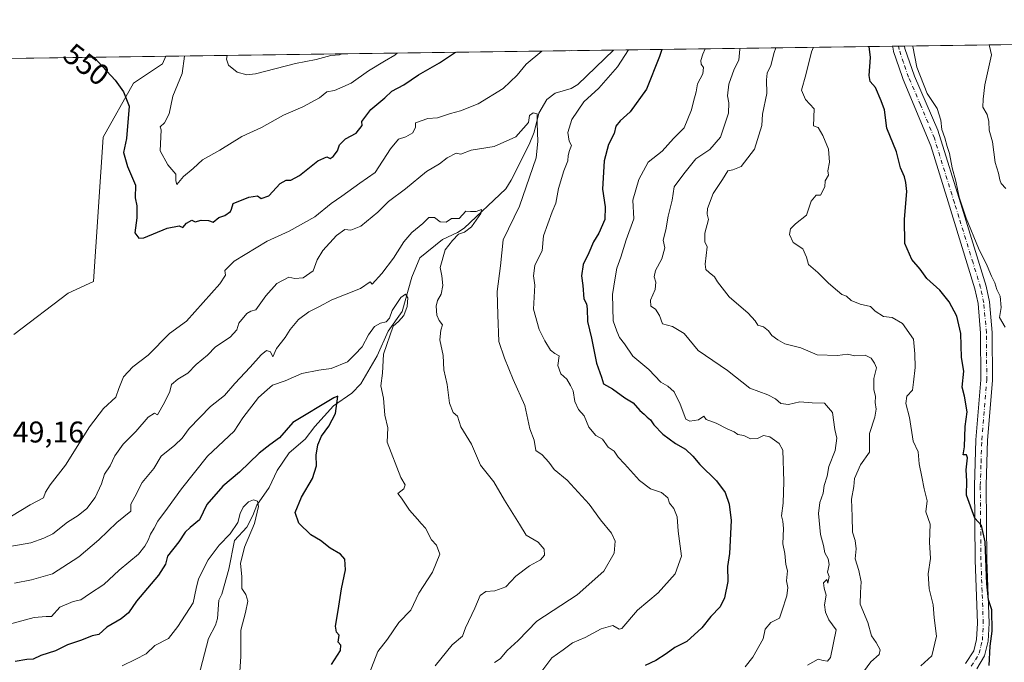
# Model space of a CAD drawing. Units: metres. Extents: x 593804 to 597258, y 4729068 to 4731429.
# Drawn here: x 596283 to 596611, y 4731214 to 4731429 of the extents above; entities that cross this region are included whole.
import ezdxf
from ezdxf.enums import TextEntityAlignment as Align

# ---------------------------------------------------------------- set-up
doc = ezdxf.new("R2010")
doc.units = ezdxf.units.M
doc.header["$MEASUREMENT"] = 0
doc.linetypes.add('DGN Style 4', pattern=[2.6384748266838614, 1.318413404963828, -0.6592067024819142, 0.001648016756204785, -0.6592067024819142])
for name, color, linetype, lineweight in [('Arbolado forestal CxS', 92, 'Continuous', 0), ('Camino Cxs', 7, 'Continuous', 0), ('Camino eje', 30, 'DGN Style 4', 13), ('Comarca CxS', 21, 'Continuous', 0), ('Comunidad Autónoma CxS', 142, 'Continuous', 0), ('Corriente natural lineal', 142, 'Continuous', 13), ('Curva de nivel maestra', 30, 'Continuous', 30), ('Curva de nivel normal', 30, 'Continuous', 0), ('Municipio CxS', 4, 'Continuous', 0), ('Prado CxS', 92, 'Continuous', 0), ('Provincia CxS', 1, 'Continuous', 0), ('Rótulo de curva de nivel directora', 7, 'Continuous', 0), ('Rótulo de punto de cota en terreno', 7, 'Continuous', 0)]:
    doc.layers.add(name, color=color, linetype=linetype, lineweight=lineweight)
doc.styles.add('Style-Arial', font='txt')

# ---------------------------------------------------------------- blocks, each defined once
blk = doc.blocks.new('*U15')
at = {"layer": 'Camino Cxs', "color": 7, "linetype": 'Continuous', "lineweight": 0}
blk.add_polyline3d([(596598.2801000001, 4731213.840100001, 575.0666000000056), (596601.0701000001, 4731218.0001, 578.3856999999989), (596602.0301000001, 4731221.840100001, 577.1828999999998), (596602.3101000005, 4731227.280099999, 575.3662999999942), (596601.5201000003, 4731248.3301, 576.4774999999936), (596601.3101000005, 4731273.090100001, 576.0574999999953), (596601.8101000005, 4731288.550100001, 576.3053000000073), (596603.4700999996, 4731308.4801, 578.226999999999), (596603.3601000002, 4731324.130100001, 578.5296999999991), (596602.4901000002, 4731334.0001, 579.8503999999957), (596601.4700999996, 4731338.880100001, 578.8941999999952), (596592.0401, 4731369.450099999, 580.3279999999941), (596586.7500999998, 4731386.710100001, 579.8099999999977), (596577.5100999996, 4731408.880100001, 579.5194999999949), (596577.1901000004, 4731409.8201, 579.4446000000025), (596574.3101000005, 4731418.1601, 578.8601999999955), (596574.1338999998, 4731419.115700001, 578.8365000000049), (596573.9853999997, 4731419.9465, 578.8203000000067), (596577.9900000002, 4731420.001399999, 579.6587000000001), (596578.0701000001, 4731419.140100001, 579.7465999999986), (596581.2801000001, 4731409.920100001, 581.9600000000064), (596589.0601000005, 4731391.880100001, 581.9389999999985), (596597.2100999998, 4731365.8201, 581.9927000000025), (596605.2301000003, 4731339.850099999, 581.2326999999932), (596606.3300999999, 4731334.5701, 582.7210999999952), (596607.2301000003, 4731324.3201, 580.2406999999948), (596607.3501000004, 4731308.3301, 579.1974999999948), (596605.6901000004, 4731288.4001, 578.2455999999949), (596605.1801000005, 4731273.340100001, 577.946299999996), (596605.4001000002, 4731248.420100001, 577.1983999999939), (596606.1901000004, 4731227.2501, 578.9018000000069), (596605.8800999997, 4731221.2601, 580.7580000000017), (596604.6601, 4731216.4001, 580.7875000000058), (596602.1300999997, 4731212.0701, 577.6304999999993)], dxfattribs=at)

msp = doc.modelspace()

# ---------------------------------------------------------------- linework, layer by layer
at = {"layer": 'Arbolado forestal CxS', "color": 92, "linetype": 'Continuous', "lineweight": 0, "extrusion": (-0.3423710160293852, -0.004734163893251035, 0.9395529123339665), "elevation": -226106.1151971882, "flags": 128}
msp.add_lwpolyline([(-4722719.29438403, 622021.3766236434), (-4722719.294384031, 622120.61064327)], dxfattribs=at)
at = {"layer": 'Arbolado forestal CxS', "color": 92, "linetype": 'Continuous', "lineweight": 0, "extrusion": (-0.2145625429858919, -0.002971988336772303, 0.976705729702019), "elevation": -141499.8467723452, "flags": 128}
msp.add_lwpolyline([(-4722703.541341813, 646749.2690562636), (-4722703.541341813, 646751.3167475712)], dxfattribs=at)
at = {"layer": 'Arbolado forestal CxS', "color": 92, "linetype": 'Continuous', "lineweight": 0, "extrusion": (-0.2483631077542571, -0.00343176458445445, 0.9686609260719068), "elevation": -163844.4980878487, "flags": 128}
msp.add_lwpolyline([(-4722725.948147671, 641289.958515509), (-4722725.948147672, 641292.0282710966)], dxfattribs=at)
at = {"layer": 'Arbolado forestal CxS', "color": 92, "linetype": 'Continuous', "lineweight": 0, "extrusion": (-0.3611821664554361, -0.004994624894889384, 0.9324819013561159), "elevation": -238565.3514697073, "flags": 128}
msp.add_lwpolyline([(-4722718.656304382, 617459.2560304865), (-4722718.656304382, 617692.2701747131)], dxfattribs=at)
at = {"layer": 'Arbolado forestal CxS', "color": 92, "linetype": 'Continuous', "lineweight": 0, "extrusion": (0.05665236426789325, 0.0007834350385593107, 0.9983936577585009), "elevation": 38041.72096587567, "flags": 128}
msp.add_lwpolyline([(4722718.479941357, -660603.772039027), (4722718.479941357, -660753.4249172489)], dxfattribs=at)
at = {"layer": 'Arbolado forestal CxS', "color": 92, "linetype": 'Continuous', "lineweight": 0}
for points in [[(596280.5815000003, 4731323.6621, 545.7348999999958), (596298.6870999997, 4731337.4539, 546.1866000000009), (596307.1948999995, 4731341.385500001, 546.6457999999984), (596310.4589000001, 4731389.581700001, 548.3864999999934), (596320.5340999998, 4731407.6165, 550.6665000000066), (596330.1930999998, 4731414.0557, 552.0963999999949), (596331.3605000004, 4731416.5913, 552.2691000000051), (596986.0099, 4731425.644099999, 692.1100000000006)], [(596280.5815000003, 4731323.6621, 545.7348999999958), (596298.6870999997, 4731337.4539, 546.1866000000009), (596307.1948999995, 4731341.385500001, 546.6457999999984), (596310.4589000001, 4731389.581700001, 548.3864999999934), (596320.5340999998, 4731407.6165, 550.6665000000066), (596330.1930999998, 4731414.0557, 552.0963999999949), (596331.3606000004, 4731416.591499999, 552.2691000000051)]]:
    msp.add_polyline3d(points, dxfattribs=at)
at = {"layer": 'Camino Cxs', "color": 7, "linetype": 'Continuous', "lineweight": 0, "extrusion": (-0.2048831707147707, -0.002829326880929372, 0.978782346217617), "elevation": -135048.1642427418, "flags": 128}
msp.add_lwpolyline([(-4722731.2850462, 647924.9700862707), (-4722731.2850462, 647929.0617843175)], dxfattribs=at)
at = {"layer": 'Camino Cxs', "color": 7, "linetype": 'Continuous', "lineweight": 0}
for points in [[(596598.2801000001, 4731213.840100001, 575.0666000000056), (596601.0701000001, 4731218.0001, 578.3856999999989), (596602.0301000001, 4731221.840100001, 577.1828999999998), (596602.3101000005, 4731227.280099999, 575.3662999999942), (596601.5201000003, 4731248.3301, 576.4774999999936), (596601.3101000005, 4731273.090100001, 576.0574999999953), (596601.8101000005, 4731288.550100001, 576.3053000000073), (596603.4700999996, 4731308.4801, 578.226999999999), (596603.3601000002, 4731324.130100001, 578.5296999999991), (596602.4901000002, 4731334.0001, 579.8503999999957), (596601.4700999996, 4731338.880100001, 578.8941999999952), (596592.0401, 4731369.450099999, 580.3279999999941), (596586.7500999998, 4731386.710100001, 579.8099999999977), (596577.5100999996, 4731408.880100001, 579.5194999999949), (596577.1901000004, 4731409.8201, 579.4446000000025), (596574.3101000005, 4731418.1601, 578.8601999999955), (596574.1338999998, 4731419.115700001, 578.8365000000049), (596573.9853999997, 4731419.9464, 578.8203000000067)], [(596577.9899000004, 4731420.001700001, 579.6587000000001), (596578.0701000001, 4731419.140100001, 579.7465999999986), (596581.2801000001, 4731409.920100001, 581.9600000000064), (596589.0601000005, 4731391.880100001, 581.9389999999985), (596597.2100999998, 4731365.8201, 581.9927000000025), (596605.2301000003, 4731339.850099999, 581.2326999999932), (596606.3300999999, 4731334.5701, 582.7210999999952), (596607.2301000003, 4731324.3201, 580.2406999999948), (596607.3501000004, 4731308.3301, 579.1974999999948), (596605.6901000004, 4731288.4001, 578.2455999999949), (596605.1801000005, 4731273.340100001, 577.946299999996), (596605.4001000002, 4731248.420100001, 577.1983999999939), (596606.1901000004, 4731227.2501, 578.9018000000069), (596605.8800999997, 4731221.2601, 580.7580000000017), (596604.6601, 4731216.4001, 580.7875000000058), (596602.1300999997, 4731212.0701, 577.6304999999993)]]:
    msp.add_polyline3d(points, dxfattribs=at)
at = {"layer": 'Camino eje', "color": 30, "linetype": 'DGN Style 4', "lineweight": 13}
msp.add_polyline3d([(596600.2050999999, 4731212.9551, 576.1760000000068), (596601.6001000004, 4731215.0351, 578.0372999999963), (596602.8651000002, 4731217.200099999, 579.8522999999988), (596603.4751000004, 4731219.630100001, 579.3666999999987), (596603.9550999999, 4731221.550100001, 578.8827000000019), (596604.2500999998, 4731227.265100001, 577.0583999999944), (596603.8551000003, 4731237.850099999, 576.8335999999981), (596603.4600999998, 4731248.3751, 576.4820999999939), (596603.3551000003, 4731260.755100001, 576.321299999996), (596603.2451, 4731273.215100001, 576.6811000000016), (596603.4951, 4731280.9451, 577.0391999999993), (596603.7500999998, 4731288.475099999, 577.1159000000043), (596605.4101, 4731308.405099999, 578.7197000000015), (596605.3501000004, 4731316.4001, 580.7813000000025), (596605.2950999998, 4731324.225099999, 579.3773999999976), (596604.4101, 4731334.2851, 581.283500000005), (596603.3501000004, 4731339.3651, 579.8274999999994), (596600.8151000004, 4731347.575099999, 582.5100999999995), (596596.1001000004, 4731362.860099999, 581.3319999999949), (596594.6250999998, 4731367.6351, 581.0176000000065), (596590.5500999996, 4731380.665100001, 582.000199999995), (596587.9051000001, 4731389.295100001, 580.4772999999988), (596583.2851, 4731400.380100001, 581.4192999999941), (596579.3151000004, 4731409.6351, 580.6705999999976), (596577.6300999997, 4731414.4801, 579.5022000000026), (596576.1700999998, 4731418.8651, 579.1754999999976), (596575.9852999998, 4731419.974099999, 579.125199999995)], dxfattribs=at)
at = {"layer": 'Comarca CxS', "color": 21, "linetype": 'Continuous', "lineweight": 0, "flags": 128}
msp.add_lwpolyline([(595386.4961320987, 4729089.73467123), (593835.2000007101, 4729068.289982677), (593820.4992376138, 4730153.421134843), (593811.0280764495, 4730852.531239445), (593803.8600007105, 4731381.639982653), (594714.220738629, 4731394.228837244), (597214.9500007347, 4731428.809982655), (597247.4500007342, 4729115.459982679)], close=True, dxfattribs=at)
at = {"layer": 'Comunidad Autónoma CxS', "color": 142, "linetype": 'Continuous', "lineweight": 0, "flags": 128}
msp.add_lwpolyline([(595386.4961320987, 4729089.73467123), (593835.2000007101, 4729068.289982677), (593820.4992376138, 4730153.421134843), (593811.0280764495, 4730852.531239445), (593803.8600007105, 4731381.639982653), (594714.220738629, 4731394.228837244), (597214.9500007347, 4731428.809982655), (597247.4500007342, 4729115.459982679)], close=True, dxfattribs=at)
at = {"layer": 'Corriente natural lineal', "color": 142, "linetype": 'Continuous', "lineweight": 13}
msp.add_polyline3d([(596480.7588000001, 4731418.657299999, 543.7900999999983), (596468.8904999997, 4731407.207000001, 541.1579999999958), (596466.6261999998, 4731405.8137, 541.1407999999938), (596461.2884000001, 4731404.223400001, 540.9327000000048), (596458.5489999996, 4731402.1634, 541.0412999999971), (596455.8962000003, 4731397.615599999, 540.5237000000052), (596454.3221000005, 4731391.297800001, 539.877800000002), (596452.6004999997, 4731387.167500001, 538.7268999999942), (596446.6348000001, 4731375.186699999, 536.9165000000066), (596444.8228000002, 4731372.3466, 536.789300000004), (596430.9205999998, 4731359.1897, 535.0837000000029), (596428.6941999998, 4731357.7095, 534.8853999999993), (596423.7437000005, 4731355.3793, 534.1114999999991), (596416.1688000001, 4731349.295499999, 531.9272999999957), (596413.4687000001, 4731342.8288, 531.0244999999995), (596410.2133999999, 4731331.3288, 530.6347999999998), (596405.5932, 4731324.7534, 530.0495999999986), (596401.9130999995, 4731316.4967, 528.0872999999992), (596396.4775, 4731307.217300001, 526.7060000000056), (596393.4910000004, 4731304.037599999, 526.3959999999934), (596387.3437999999, 4731299.845100001, 525.3255000000064), (596381.1396000005, 4731292.960999999, 523.7976000000053), (596377.8691999996, 4731288.728399999, 523.2461999999941), (596372.5733000003, 4731284.1624, 522.9774000000034), (596368.5301000001, 4731278.2663, 522.028999999995), (596365.8240999999, 4731272.5428, 521.5918999999994), (596361.7290000003, 4731266.6722, 521.008799999996), (596360.4040000001, 4731263.219000001, 520.5139000000054), (596358.3364000004, 4731259.379799999, 520.0041999999958), (596354.2652000004, 4731254.852399999, 520.2489999999962), (596352.3971999995, 4731245.303300001, 518.2489999999962), (596350.0546000004, 4731236.942, 517.7066000000051), (596349, 4731235, 517.5644999999931), (596348.5824999996, 4731228.8029, 516.936400000006), (596347.8767999997, 4731226.622400001, 516.6266000000032), (596345.5477, 4731222.1065, 516.9477000000043), (596342.2344000004, 4731209.317100001, 515.9184999999999)], dxfattribs=at)
at = {"layer": 'Curva de nivel maestra', "color": 30, "linetype": 'Continuous', "lineweight": 30, "flags": 128}
for points, elevation in [([(596606.1900000004, 4731213.100099999), (596606.5800000001, 4731219.5801), (596607.2599999999, 4731224.550100001), (596607.0800000001, 4731231.7401), (596606.04, 4731235.0801), (596605.4600000001, 4731240.350099999), (596604.9100000003, 4731254.4001), (596603.6699999999, 4731259.920100001), (596601.4600000001, 4731262.350099999), (596598.6500000004, 4731270.0001), (596598.7999999998, 4731274.700099999), (596598.5300000003, 4731278.5001), (596599.0099999999, 4731282.460100001), (596598.6900000004, 4731283.5001), (596597.4900000002, 4731283.450099999), (596597.9900000002, 4731286.1501), (596598.2100000001, 4731293.0001), (596598.8399999999, 4731297.840100001), (596598, 4731303.040100001), (596597.2300000006, 4731306.040100001), (596597.75, 4731311.450099999), (596596.9699999997, 4731315.960100001), (596596.7599999999, 4731324.050100001), (596595.4299999997, 4731329.7501), (596592.8799999999, 4731334.550100001), (596589.7699999996, 4731338.4301), (596585.3899999997, 4731342.390100001), (596583.2100000001, 4731345.540100001), (596580.3700000001, 4731348.700099999), (596578.0199999996, 4731354.020099999), (596577.9000000004, 4731362.2301), (596578.7699999996, 4731371.4301), (596578.4000000004, 4731374.4001), (596577.9199999999, 4731376.350099999), (596576.6399999997, 4731379.360099999), (596575.2599999999, 4731384.6501), (596572.0599999996, 4731392.590100001), (596571.29, 4731398.720100001), (596570.1399999997, 4731401.7601), (596568.2599999999, 4731406.200099999), (596566.5099999999, 4731408.140100001), (596566.1200000001, 4731410.200099999), (596566.54, 4731416.210100001), (596566.1958, 4731419.8387)], 575), ([(596307.2768999999, 4731416.258300001), (596314.3799999999, 4731408.640100001), (596317.2599999999, 4731404.7401), (596319.1500000004, 4731399.970100001), (596318.1900000004, 4731389.140100001), (596317.2599999999, 4731384.4101), (596318.5999999996, 4731379.7501), (596321.2199999997, 4731373.530099999), (596321.1500000004, 4731369.3301), (596321.6699999999, 4731366.670100001), (596321.6399999997, 4731362.670100001), (596320.9600000001, 4731357.620100001), (596322.3200000003, 4731355.880100001), (596324.0199999996, 4731356.0001), (596331.8200000003, 4731359.220100001), (596335.8200000003, 4731359.9801), (596337.0599999996, 4731359.4301), (596338.2800000003, 4731360.850099999), (596340.0199999996, 4731361.840100001), (596341.1399999997, 4731361.3201), (596343.1399999997, 4731361.860099999), (596345.6399999997, 4731361.7301), (596347.1600000003, 4731361.200099999), (596349, 4731362.800100001), (596351.04, 4731363.390100001), (596352.9199999999, 4731364.7501), (596353.2599999999, 4731365.5601), (596353.7800000003, 4731367.370100001), (596359.0899999999, 4731369.4901), (596362, 4731370.0001), (596363.1399999997, 4731369.100099999), (596365.6799999997, 4731369.970100001), (596369.5499999998, 4731374.0701), (596371.4699999997, 4731375.270099999), (596373.0700000003, 4731375.200099999), (596376, 4731376.8101), (596382.0499999998, 4731381.710100001), (596385.0499999998, 4731383.020099999), (596386.1699999999, 4731382.4801), (596387.2000000002, 4731383.100099999), (596388.6900000004, 4731384.9801), (596389.3200000003, 4731387.0001), (596391.3099999996, 4731389.0001), (596394.9100000003, 4731390.940099999), (596396.8499999996, 4731393.440099999), (596396.7800000003, 4731394.8201), (596399.75, 4731398.850099999), (596404.4600000001, 4731402.670100001), (596406.7699999996, 4731404.950099999), (596410.8399999999, 4731407.0001), (596415.6699999999, 4731410.340100001), (596422.6699999999, 4731414.4301), (596428.0947000004, 4731417.929)], 550), ([(596496.9576000003, 4731418.881300001), (596496.2000000002, 4731416.5101), (596491.8399999999, 4731405.5701), (596486.4100000003, 4731398.0001), (596483, 4731395.0701), (596481.6299999999, 4731393.270099999), (596481.04, 4731390.780099999), (596479.1699999999, 4731387.170100001), (596477.6600000003, 4731381.710100001), (596477.1500000004, 4731372.200099999), (596477.9900000002, 4731366.360099999), (596477.9100000003, 4731362.110099999), (596475.9299999997, 4731357.5601), (596474.1200000001, 4731354.670100001), (596472.5999999996, 4731351.0001), (596470.6699999999, 4731347.0001), (596470.0800000001, 4731343.280099999), (596470.5199999996, 4731340.040100001), (596470.8700000001, 4731335.540100001), (596471.7400000002, 4731333.890100001), (596472.0099999999, 4731332.300100001), (596472.1399999997, 4731327.960100001), (596473.4000000004, 4731322.4001), (596475.1100000005, 4731314.110099999), (596476.7800000003, 4731309.440099999), (596477.4800000006, 4731307.1501), (596480.4100000003, 4731305.5601), (596484.5899999999, 4731302.540100001), (596487.4000000004, 4731300.880100001), (596489.5999999996, 4731298.270099999), (596491.0899999999, 4731297.090100001), (596492.0099999999, 4731296.0101), (596493.1299999999, 4731295.130100001), (596494.2400000002, 4731293.4801), (596497.2400000002, 4731290.4101), (596501.4800000006, 4731287.290100001), (596504.8200000003, 4731285.380100001), (596507.3300000001, 4731283.0701), (596509.6299999999, 4731280.2501), (596515.2300000006, 4731274.7601), (596518.1100000005, 4731270.9301), (596519.4000000004, 4731266.970100001), (596520.0800000001, 4731261.520099999), (596519.4800000006, 4731250.4801), (596518.8099999996, 4731246.140100001), (596518.9199999999, 4731241.1501), (596517.8300000001, 4731235.7301), (596516.4400000004, 4731232.7401), (596513.3300000001, 4731229.450099999), (596510.3300000001, 4731225.6601), (596505.3300000001, 4731221.1801), (596501.2699999996, 4731219.190099999), (596498.4100000003, 4731217.020099999), (596494.9400000004, 4731214.8301), (596491.3300000001, 4731213.0801)], 550), ([(596386.6699999999, 4731213.5001), (596389.6900000004, 4731218.1601), (596389.7999999998, 4731219.880100001), (596388.9199999999, 4731220.920100001), (596389.2400000002, 4731223.2401), (596388.2800000003, 4731224.280099999), (596387.9800000006, 4731226.3201), (596388.9199999999, 4731231.450099999), (596389.9800000006, 4731238.780099999), (596391.2800000003, 4731245.100099999), (596391.1299999999, 4731248.640100001), (596389.6699999999, 4731250.300100001), (596386.25, 4731252.300100001), (596383.0199999996, 4731254.870100001), (596379.7199999997, 4731256.7401), (596375.7599999999, 4731260.6601), (596374.5, 4731264.2601), (596376.6799999997, 4731269.350099999), (596380.3499999996, 4731275.610099999), (596381.6200000001, 4731279.8201), (596381.5899999999, 4731283.420100001), (596382.0599999996, 4731286.840100001), (596383.3099999996, 4731289.7601), (596385.7699999996, 4731293.110099999), (596388, 4731297.3301), (596388.79, 4731303.090100001), (596387.4600000001, 4731302.5101), (596373.7000000002, 4731294.2401), (596369.2599999999, 4731289.110099999), (596366.0599999996, 4731286.860099999), (596362.4600000001, 4731284.0001), (596355.9900000002, 4731277.670100001), (596350.4299999997, 4731273.0001), (596345, 4731266.920100001), (596342.5499999998, 4731261.8301), (596339.4600000001, 4731259.220100001), (596337.8399999999, 4731257.620100001), (596335.7199999997, 4731254.4801), (596331.9199999999, 4731249.670100001), (596331.2599999999, 4731247.0001), (596328.9299999997, 4731243.3301), (596321.5700000003, 4731234.610099999), (596318.8600000005, 4731230.770099999), (596316.4600000001, 4731228.7501), (596311.7000000002, 4731225.890100001), (596309, 4731223.4901), (596306.7599999999, 4731223.0001), (596303.2400000002, 4731221.640100001), (596298.5, 4731220.0001), (596294.5199999996, 4731218.0701), (596289.6500000004, 4731216.4801), (596287.0099999999, 4731215.2601), (596284.9800000006, 4731215.1501), (596281.0499999998, 4731214.420100001)], 525.0000000000001)]:
    msp.add_lwpolyline(points, dxfattribs=dict(at, elevation=elevation))
at = {"layer": 'Curva de nivel normal', "color": 30, "linetype": 'Continuous', "lineweight": 0, "flags": 128}
for points, elevation in [([(596611.5800000001, 4731326.090100001), (596609.6500000004, 4731329.3101), (596610.1799999997, 4731332.690099999), (596609.8300000001, 4731336.530099999), (596608.79, 4731338.7501), (596608.1299999999, 4731340.920100001), (596607.0099999999, 4731343.120100001), (596605.5800000001, 4731346.5801), (596602.6900000004, 4731352.520099999), (596598.5, 4731362.5001), (596596.2100000001, 4731369.540100001), (596595.1100000005, 4731374.840100001), (596593.8200000003, 4731379.380100001), (596593.0099999999, 4731384.170100001), (596592.1399999997, 4731386.460100001), (596591.4000000004, 4731389.4001), (596590.3799999999, 4731392.1601), (596590.0999999996, 4731395.220100001), (596588.8099999996, 4731399.1601), (596585.5199999996, 4731404.140100001), (596582.0700000003, 4731412.970100001), (596580.75, 4731419.800100001), (596580.7658000002, 4731420.0404)], 580), ([(596611.7199999997, 4731372.390100001), (596610.2599999999, 4731374.140100001), (596609.7599999999, 4731375.280099999), (596609.3700000001, 4731377.590100001), (596608.25, 4731381.1601), (596607.3600000005, 4731387.9801), (596606.1699999999, 4731391.870100001), (596606.0800000001, 4731394.800100001), (596605.5, 4731397.120100001), (596604.0800000001, 4731399.620100001), (596604.2400000002, 4731402.280099999), (596604.7800000003, 4731407.0001), (596606.9600000001, 4731417.0801), (596606.3099999996, 4731419.9801), (596606.4227999998, 4731420.395099999)], 585), ([(596276.7000000002, 4731261.0701), (596286.0599999996, 4731266.800100001), (596290.5599999996, 4731269.140100001), (596291.2300000006, 4731271.0001), (596292.7000000002, 4731273.520099999), (596297.8499999996, 4731280.090100001), (596305.8700000001, 4731292.860099999), (596310.4900000002, 4731299.0001), (596314.6399999997, 4731302.710100001), (596315.6100000005, 4731305.620100001), (596317.2199999997, 4731309.5001), (596320.3499999996, 4731312.880100001), (596325.4699999997, 4731316.7301), (596332.5300000003, 4731323.960100001), (596338.2400000002, 4731328.110099999), (596349.3600000005, 4731340.540100001), (596351.29, 4731343.530099999), (596351.0499999998, 4731345.0801), (596354.1799999997, 4731348.190099999), (596365.2100000001, 4731354.850099999), (596372.4699999997, 4731358.1501), (596381.0999999996, 4731362.920100001), (596386.5599999996, 4731367.370100001), (596390.1500000004, 4731369.840100001), (596396.1299999999, 4731374.200099999), (596401.2699999996, 4731377.8201), (596406.3300000001, 4731385.690099999), (596409.0700000003, 4731388.940099999), (596411.4699999997, 4731389.670100001), (596413.7699999996, 4731391.0601), (596414.7199999997, 4731392.880100001), (596414.6699999999, 4731394.4001), (596418.7699999996, 4731395.780099999), (596422.0700000003, 4731396.040100001), (596426.4299999997, 4731397.520099999), (596429.6699999999, 4731398.3201), (596435.6699999999, 4731400.7501), (596444, 4731405.860099999), (596448.6699999999, 4731410.2301), (596451.6699999999, 4731413.9901), (596456.8198999995, 4731418.326300001)], 545), ([(596408.5318, 4731417.658600001), (596407.8300000001, 4731416.950099999), (596404.3300000001, 4731414.9801), (596399.04, 4731411.7501), (596393.1699999999, 4731407.590100001), (596387.7100000001, 4731405.1501), (596385.0700000003, 4731404.690099999), (596382.5999999996, 4731402.7601), (596377.0700000003, 4731399.6801), (596370.6699999999, 4731396.880100001), (596363.3300000001, 4731392.800100001), (596356.6699999999, 4731389.8301), (596349.3300000001, 4731385.190099999), (596343.6200000001, 4731382.040100001), (596340.5, 4731379.1501), (596337.25, 4731376.460100001), (596335.0599999996, 4731373.780099999), (596334.6399999997, 4731374.960100001), (596334.6900000004, 4731377.170100001), (596332.0199999996, 4731380.280099999), (596329.4600000001, 4731384.970100001), (596329.7999999998, 4731391.970100001), (596329.4600000001, 4731392.9801), (596330.9400000004, 4731394.360099999), (596332.4500000002, 4731397.3201), (596333.6799999997, 4731403.280099999), (596336.8200000003, 4731410.790100001), (596337.5619999999, 4731416.677200001)], 555), ([(596390.1338000001, 4731417.404200001), (596389.3300000001, 4731417.0601), (596386.3799999999, 4731416.8201), (596381.4900000002, 4731415.540100001), (596374.6600000003, 4731414.130100001), (596361.3200000003, 4731410.690099999), (596358.3600000005, 4731410.4001), (596355.1399999997, 4731411.300100001), (596352.2699999996, 4731413.620100001), (596351.6100000005, 4731415.6801), (596351.8700000001, 4731416.875)], 560), ([(596485.7835999997, 4731418.7269), (596482.1799999997, 4731413.050100001), (596475.9100000003, 4731405.940099999), (596470.9299999997, 4731401.380100001), (596466.8799999999, 4731395.5101), (596465.5800000001, 4731391.1501), (596466, 4731388.2601), (596466.7300000006, 4731386.8201), (596466.0800000001, 4731385.0801), (596465.6200000001, 4731383.460100001), (596465.5199999996, 4731381.640100001), (596464.1900000004, 4731378.3301), (596462.4299999997, 4731372.4301), (596461.5300000003, 4731367.520099999), (596460.3200000003, 4731364.670100001), (596457.3899999997, 4731356.670100001), (596456.9299999997, 4731351.670100001), (596455.5999999996, 4731349.0001), (596454.5899999999, 4731346.670100001), (596454.0999999996, 4731343.280099999), (596454.5899999999, 4731340.1601), (596454.1399999997, 4731332.140100001), (596456.0300000003, 4731325.300100001), (596457.8700000001, 4731321.540100001), (596459.7100000001, 4731318.4001), (596461.2000000002, 4731317.280099999), (596462.6900000004, 4731316.5801), (596462.2599999999, 4731313.270099999), (596463.2100000001, 4731310.540100001), (596465.2100000001, 4731308.780099999), (596466.4199999999, 4731306.6801), (596467.3399999999, 4731304.890100001), (596467.8899999997, 4731301.300100001), (596469.1399999997, 4731298.5801), (596470.9900000002, 4731296.540100001), (596472.5999999996, 4731292.700099999), (596474.9400000004, 4731289.9901), (596477.1799999997, 4731288.700099999), (596479.0700000003, 4731286.090100001), (596480.9900000002, 4731284.7401), (596482.3499999996, 4731282.6801), (596484.4900000002, 4731280.4901), (596489.4400000004, 4731274.920100001), (596493.1900000004, 4731272.110099999), (596496.8099999996, 4731270.920100001), (596498.8899999997, 4731269.0701), (596499.54, 4731267.290100001), (596500.9400000004, 4731265.520099999), (596502.0599999996, 4731262.790100001), (596502.3799999999, 4731258.0001), (596503.5300000003, 4731249.670100001), (596501.3600000005, 4731243.7401), (596495.75, 4731237.390100001), (596488.8099999996, 4731231.630100001), (596483.5700000003, 4731225.460100001), (596482.7199999997, 4731225.210100001), (596480.54, 4731226.450099999), (596476.6699999999, 4731225.350099999), (596471.3200000003, 4731222.5001), (596467.1200000001, 4731220.6801), (596463.9800000006, 4731218.370100001), (596460.1799999997, 4731215.720100001), (596455.2400000002, 4731208.960100001)], 545), ([(596466.2511999998, 4731418.456800001), (596466.2599999999, 4731418.440099999), (596466.8991, 4731418.465700001)], 545), ([(596466.8991, 4731418.465700001), (596466.9051000001, 4731418.4658)], 545), ([(596524.7999999998, 4731212.630100001), (596527.3600000005, 4731215.870100001), (596530.7300000006, 4731221.9901), (596531.4299999997, 4731225.220100001), (596533.3300000001, 4731227.470100001), (596536.25, 4731228.9801), (596537.0099999999, 4731231.3301), (596538.6799999997, 4731236.350099999), (596539.0300000003, 4731239.1801), (596538.5, 4731241.420100001), (596538.9199999999, 4731244.7301), (596538.3700000001, 4731246.840100001), (596537.9900000002, 4731250.530099999), (596537.3200000003, 4731253.780099999), (596537.5700000003, 4731258.9001), (596537.3600000005, 4731261.360099999), (596536.8799999999, 4731263.090100001), (596537.4900000002, 4731267.3201), (596537.6900000004, 4731274.5601), (596537.3499999996, 4731285.0101), (596536.0999999996, 4731287.280099999), (596532.9800000006, 4731289.5001), (596530.8399999999, 4731289.920100001), (596528.9100000003, 4731288.960100001), (596526.5199999996, 4731288.8101), (596524.29, 4731289.960100001), (596522.2800000003, 4731290.280099999), (596521.0700000003, 4731291.220100001), (596518.7300000006, 4731292.200099999), (596515.0199999996, 4731294.100099999), (596511.7699999996, 4731295.2501), (596510.9199999999, 4731296.390100001), (596509.2100000001, 4731295.1801), (596506.2599999999, 4731294.7501), (596504.9000000004, 4731295.350099999), (596503.04, 4731300.460100001), (596501.0499999998, 4731304.470100001), (596498.9800000006, 4731306.450099999), (596496.5700000003, 4731307.710100001), (596492.5499999998, 4731311.940099999), (596487.2100000001, 4731316.4901), (596484.4400000004, 4731320.5001), (596482.7699999996, 4731322.6801), (596481.9199999999, 4731324.840100001), (596480.7199999997, 4731328.200099999), (596480.4699999997, 4731337.040100001), (596481.3899999997, 4731342.6501), (596481.9500000002, 4731345.8101), (596483.2100000001, 4731349.450099999), (596485.0700000003, 4731355.270099999), (596487.5800000001, 4731362.3101), (596487.2300000006, 4731368.5001), (596489.2199999997, 4731375.390100001), (596492.3899999997, 4731381.280099999), (596497, 4731384.9001), (596500.8700000001, 4731389.0801), (596504.3600000005, 4731392.670100001), (596506.8600000005, 4731398.7401), (596507.5, 4731401.5101), (596508.4199999999, 4731404.710100001), (596508.79, 4731407.340100001), (596510.5700000003, 4731410.690099999), (596510.8200000003, 4731412.8201), (596510.0800000001, 4731413.9301), (596509.9699999997, 4731415.1501), (596510.6399999997, 4731417.2401), (596511.3986999998, 4731419.081)], 555), ([(596545.6100000005, 4731213.280099999), (596549.1699999999, 4731215.210100001), (596550.7599999999, 4731214.7601), (596552.2000000002, 4731214.540100001), (596553.29, 4731215.790100001), (596555.1100000005, 4731225.0001), (596552.7400000002, 4731228.340100001), (596551.5800000001, 4731230.970100001), (596551.2800000003, 4731233.350099999), (596551.7599999999, 4731236.6601), (596551.0999999996, 4731238.9101), (596550.8600000005, 4731240.700099999), (596552.0599999996, 4731241.9001), (596552.3600000005, 4731240.630100001), (596552.7999999998, 4731242.8201), (596552.2400000002, 4731244.2601), (596552.8099999996, 4731246.8101), (596552.4800000006, 4731248.7401), (596551.3200000003, 4731250.7301), (596550.9400000004, 4731253.200099999), (596549.8899999997, 4731256.890100001), (596549.2400000002, 4731263.9001), (596549.6299999999, 4731267.610099999), (596550.79, 4731270.7301), (596551.1399999997, 4731273.2501), (596552.1600000003, 4731276.3301), (596552.7400000002, 4731279.620100001), (596554.7800000003, 4731284.9101), (596555.2999999998, 4731289.030099999), (596554.7199999997, 4731291.960100001), (596553.8899999997, 4731297.620100001), (596551.2199999997, 4731300.790100001), (596547.0800000001, 4731300.800100001), (596543, 4731301.1801), (596539.2400000002, 4731300.2501), (596536.6100000005, 4731300.640100001), (596534.9000000004, 4731302.2301), (596532.2699999996, 4731303.4801), (596526.2999999998, 4731305.710100001), (596518.7999999998, 4731311.600099999), (596509.0599999996, 4731318.3301), (596504.4400000004, 4731323.970100001), (596500.4900000002, 4731326.290100001), (596497.1799999997, 4731327.1801), (596496.0999999996, 4731330.0001), (596494.8600000005, 4731332.130100001), (596493.2400000002, 4731333.140100001), (596493.1699999999, 4731335.170100001), (596494.6600000003, 4731338.6601), (596494.9600000001, 4731341.120100001), (596494.3300000001, 4731342.950099999), (596494.8600000005, 4731345.0101), (596496.8799999999, 4731348.920100001), (596497.9699999997, 4731352.640100001), (596497.4000000004, 4731355.1501), (596498.2999999998, 4731358.670100001), (596499.0700000003, 4731363.2301), (596500.3899999997, 4731368.540100001), (596501.0599999996, 4731372.970100001), (596504.2300000006, 4731377.3301), (596508.2400000002, 4731382.3301), (596512.9100000003, 4731385.450099999), (596516.4800000006, 4731389.590100001), (596519.2400000002, 4731397.5701), (596519.3200000003, 4731401.040100001), (596518.8499999996, 4731403.4001), (596519.3099999996, 4731407.3101), (596521.0300000003, 4731412.2501), (596522.6299999999, 4731415.3101), (596522.9299999997, 4731419.0001), (596523.0387000004, 4731419.242000001)], 560), ([(596563.0599999996, 4731209.3301), (596566.7599999999, 4731214.3301), (596569.4500000002, 4731216.840100001), (596569.7999999998, 4731218.370100001), (596568.5300000003, 4731220.780099999), (596566.8899999997, 4731223.0701), (596565.6699999999, 4731227.4801), (596563.1399999997, 4731233.590100001), (596563.2699999996, 4731237.4801), (596563.5199999996, 4731241.040100001), (596562.6799999997, 4731244.9001), (596561.4699999997, 4731248.800100001), (596561.8600000005, 4731252.100099999), (596561.4199999999, 4731254.860099999), (596560.5300000003, 4731257.630100001), (596560.5199999996, 4731262.850099999), (596560.2000000002, 4731268.690099999), (596561.0099999999, 4731272.920100001), (596561.2599999999, 4731275.600099999), (596563.3099999996, 4731280.1501), (596566.2199999997, 4731284.390100001), (596566.3099999996, 4731286.300100001), (596566.2199999997, 4731288.220100001), (596566.2400000002, 4731290.6501), (596568.0599999996, 4731296.050100001), (596568.5300000003, 4731298.790100001), (596568.1500000004, 4731300.950099999), (596568.2100000001, 4731303.0001), (596567.7300000006, 4731305.3301), (596567.7100000001, 4731309.030099999), (596568.6500000004, 4731312.590100001), (596567.9400000004, 4731314.0801), (596566.8399999999, 4731315.780099999), (596564.79, 4731316.800100001), (596561.3600000005, 4731316.530099999), (596558.9199999999, 4731317.140100001), (596555.5599999996, 4731316.6501), (596548.8300000001, 4731316.8301), (596543.29, 4731319.1801), (596537.9400000004, 4731320.520099999), (596535.6900000004, 4731321.920100001), (596533.5999999996, 4731323.3201), (596532.4900000002, 4731324.940099999), (596530.8799999999, 4731326.200099999), (596528.9299999997, 4731326.8301), (596528.1200000001, 4731328.280099999), (596525.7000000002, 4731330.850099999), (596519.3600000005, 4731336.220100001), (596517.0999999996, 4731339.280099999), (596515.5199999996, 4731341.2401), (596514.5199999996, 4731342.9801), (596512.7000000002, 4731344.370100001), (596511.6200000001, 4731345.340100001), (596511.4199999999, 4731347.120100001), (596512.0999999996, 4731353.0001), (596511.2699999996, 4731354.670100001), (596511.2400000002, 4731357.4801), (596512.4800000006, 4731362.130100001), (596512.0199999996, 4731363.870100001), (596512.1600000003, 4731365.800100001), (596514.0499999998, 4731370.780099999), (596517.2199999997, 4731375.4301), (596519.0199999996, 4731378.360099999), (596520.6699999999, 4731378.620100001), (596523.4500000002, 4731379.7501), (596527.8200000003, 4731385.620100001), (596530.3499999996, 4731393.470100001), (596530.5, 4731397.210100001), (596532.04, 4731404.140100001), (596531.8399999999, 4731408.670100001), (596532.1399999997, 4731411.0001), (596533.3300000001, 4731413.540100001), (596534.3799999999, 4731417.8101), (596535.0398000004, 4731419.4079)], 565), ([(596583.4400000004, 4731213.0001), (596587.04, 4731216.360099999), (596588.5999999996, 4731222.940099999), (596587.8899999997, 4731229.0601), (596587.5599999996, 4731233.4301), (596586.1799999997, 4731238.7601), (596585.8499999996, 4731243.690099999), (596586.6100000005, 4731248.9101), (596586.3099999996, 4731254.270099999), (596586.5099999999, 4731260.380100001), (596585.1100000005, 4731264.4101), (596585.4600000001, 4731268.130100001), (596584.4800000006, 4731272.1501), (596583.7800000003, 4731276.110099999), (596582.8600000005, 4731280.530099999), (596582.4699999997, 4731284.470100001), (596580.8700000001, 4731288.0801), (596579.6200000001, 4731295.940099999), (596578.3399999999, 4731300.670100001), (596578.6900000004, 4731303.030099999), (596580.6100000005, 4731305.110099999), (596580.9900000002, 4731307.700099999), (596581.5, 4731312.6801), (596581.3399999999, 4731317.210100001), (596580.9400000004, 4731322.120100001), (596577.2599999999, 4731327.340100001), (596573.7800000003, 4731329.3301), (596570.8799999999, 4731329.640100001), (596568.0999999996, 4731331.460100001), (596566.5499999998, 4731332.9901), (596563.1500000004, 4731333.790100001), (596560.0999999996, 4731335.0801), (596558.6200000001, 4731336.5101), (596557, 4731337.0001), (596555.6299999999, 4731338.300100001), (596552.5199999996, 4731340.790100001), (596548.9699999997, 4731344.360099999), (596545.9500000002, 4731347.0101), (596545.2400000002, 4731349.520099999), (596543.9500000002, 4731352.280099999), (596540.7599999999, 4731354.4301), (596539.5099999999, 4731357.0601), (596539.8600000005, 4731358.960100001), (596541.5999999996, 4731360.640100001), (596545.2000000002, 4731363.5801), (596546.75, 4731368.2501), (596548.4100000003, 4731370.1601), (596549.9299999997, 4731370.220100001), (596551.3499999996, 4731372.960100001), (596551.4400000004, 4731375.0101), (596552.54, 4731376.880100001), (596552.3300000001, 4731378.3101), (596552.9000000004, 4731381.2601), (596552.5800000001, 4731385.620100001), (596550.6600000003, 4731390.0801), (596549.1500000004, 4731392.8101), (596547.5599999996, 4731393.4101), (596547.8099999996, 4731399.0001), (596544.9400000004, 4731402.120100001), (596543.5800000001, 4731405.2601), (596544.9600000001, 4731410.360099999), (596546.9000000004, 4731418.090100001), (596547.6169999996, 4731419.581900001)], 570), ([(596441.1100000005, 4731214.1801), (596443, 4731215.360099999), (596445.3300000001, 4731218.140100001), (596449, 4731221.5101), (596455.1799999997, 4731227.9801), (596468.6299999999, 4731236.7501), (596477.5700000003, 4731244.670100001), (596481.0300000003, 4731250.670100001), (596481.4000000004, 4731254.620100001), (596480.0999999996, 4731257.350099999), (596476.5, 4731261.8301), (596472.7000000002, 4731267.030099999), (596465.3700000001, 4731275.030099999), (596460.9600000001, 4731278.540100001), (596459.2199999997, 4731281.050100001), (596456.9600000001, 4731283.440099999), (596454.8200000003, 4731284.960100001), (596454.3200000003, 4731288.380100001), (596452.8600000005, 4731292.120100001), (596451.25, 4731299.9801), (596447.3399999999, 4731308.670100001), (596444.4299999997, 4731315.7601), (596442.5599999996, 4731321.340100001), (596442.1699999999, 4731330.280099999), (596442.0099999999, 4731338.0101), (596443.0999999996, 4731346.6601), (596443.9600000001, 4731355.280099999), (596449.4600000001, 4731366.520099999), (596454.9400000004, 4731382.720100001), (596455.4900000002, 4731388.090100001), (596455.2800000003, 4731394.2401), (596455.3399999999, 4731397.340100001), (596453.9600000001, 4731397.7501), (596452.7199999997, 4731396.8201), (596452.4400000004, 4731394.440099999), (596448.2199999997, 4731389.6801), (596440.9699999997, 4731386.450099999), (596433.2300000006, 4731385.2301), (596429.8600000005, 4731383.860099999), (596428.2400000002, 4731384.200099999), (596425.2800000003, 4731382.710100001), (596422.6699999999, 4731380.670100001), (596418.3300000001, 4731378.140100001), (596411.3300000001, 4731372.370100001), (596405.6600000003, 4731368.050100001), (596402.0899999999, 4731364.4801), (596396.4500000002, 4731359.860099999), (596393.1399999997, 4731358.4801), (596391.1100000005, 4731358.7601), (596388.3600000005, 4731356.780099999), (596383.8099999996, 4731351.6801), (596381.9100000003, 4731348.600099999), (596380.4800000006, 4731344.9901), (596377.2000000002, 4731342.550100001), (596374.4500000002, 4731342.380100001), (596372.4000000004, 4731342.850099999), (596368.4299999997, 4731340.7501), (596364.7400000002, 4731336.620100001), (596361.4000000004, 4731331.920100001), (596359.75, 4731331.420100001), (596358.4400000004, 4731330.670100001), (596355.7199999997, 4731327.4901), (596355, 4731325.220100001), (596352.8700000001, 4731322.780099999), (596347.9400000004, 4731319.5601), (596345.2800000003, 4731316.8201), (596341.4900000002, 4731313.630100001), (596338.6699999999, 4731310.770099999), (596335.3200000003, 4731308.7501), (596333.29, 4731306.960100001), (596332.6799999997, 4731304.670100001), (596330.8899999997, 4731301.0001), (596328.5300000003, 4731296.800100001), (596327.5800000001, 4731297.4101), (596325.5, 4731296.120100001), (596321.3499999996, 4731291.3301), (596317.0499999998, 4731287.0001), (596314.3600000005, 4731283.110099999), (596312.7800000003, 4731279.790100001), (596310.9199999999, 4731276.9801), (596309.8600000005, 4731273.790100001), (596307.75, 4731269.2601), (596304.9900000002, 4731265.600099999), (596302.0899999999, 4731263.170100001), (596298.5199999996, 4731260.960100001), (596293.6699999999, 4731257.110099999), (596290.6699999999, 4731255.6601), (596286.2300000006, 4731254.120100001), (596279.2400000002, 4731252.8201)], 540), ([(596421.2800000003, 4731213.0001), (596426.9900000002, 4731220.0001), (596430.3899999997, 4731222.920100001), (596431.3600000005, 4731225.670100001), (596434.4800000006, 4731232.2501), (596436.2699999996, 4731236.5101), (596438.2300000006, 4731237.860099999), (596441.1799999997, 4731238.090100001), (596444.7999999998, 4731239.440099999), (596448.1799999997, 4731242.940099999), (596452.7999999998, 4731246.390100001), (596456.4800000006, 4731248.380100001), (596457.7400000002, 4731249.9801), (596457.5999999996, 4731251.9301), (596455.6200000001, 4731254.290100001), (596451.5899999999, 4731256.6601), (596449.4199999999, 4731260.280099999), (596444.3600000005, 4731268.3201), (596440.9000000004, 4731274.460100001), (596436.4000000004, 4731280.0601), (596433.4299999997, 4731287.100099999), (596429.7999999998, 4731292.800100001), (596428.7599999999, 4731296.4301), (596427.3200000003, 4731297.6501), (596426.0199999996, 4731300.690099999), (596425.29, 4731306.960100001), (596424.2100000001, 4731311.870100001), (596423.9400000004, 4731316.610099999), (596422.79, 4731321.860099999), (596423.1100000005, 4731325.1601), (596423.7599999999, 4731326.950099999), (596422.5599999996, 4731328.340100001), (596421.8399999999, 4731330.1801), (596421.6200000001, 4731333.140100001), (596422.0899999999, 4731335.0801), (596423.3099999996, 4731337.1601), (596423.8399999999, 4731340.090100001), (596423.4800000006, 4731343.2401), (596422.9500000002, 4731346.100099999), (596424.5700000003, 4731352.0001), (596427, 4731355.110099999), (596429.0199999996, 4731357.2301), (596431, 4731357.880100001), (596433.3799999999, 4731359.640100001), (596436.54, 4731364.0701), (596436.7199999997, 4731365.370100001), (596435, 4731364.800100001), (596433.1100000005, 4731364.7601), (596431.4500000002, 4731364.850099999), (596429.2199999997, 4731362.450099999), (596426.7699999996, 4731362.4301), (596424.9900000002, 4731361.140100001), (596422.9600000001, 4731361.2501), (596421.0499999998, 4731362.7401), (596419.1500000004, 4731362.780099999), (596417.2000000002, 4731360.780099999), (596413.4699999997, 4731357.7401), (596410.7599999999, 4731354.640100001), (596407.3700000001, 4731349.170100001), (596403.4199999999, 4731344.0001), (596400.2300000006, 4731340.4301), (596399.5199999996, 4731341.280099999), (596396.3799999999, 4731339.0001), (596386.75, 4731335.280099999), (596382.6699999999, 4731333.050100001), (596379.0999999996, 4731331.2501), (596375.6500000004, 4731328.7301), (596372.8499999996, 4731325.3301), (596371.1699999999, 4731322.670100001), (596368.2400000002, 4731319.0001), (596367.1100000005, 4731316.2301), (596366.29, 4731317.850099999), (596364.9800000006, 4731318.3101), (596363.1500000004, 4731316.9101), (596359.4900000002, 4731312.7501), (596354.3300000001, 4731307.3301), (596350.9500000002, 4731303.3301), (596346.2999999998, 4731299.670100001), (596339.1900000004, 4731292.3301), (596336.7800000003, 4731289.0001), (596334.3099999996, 4731286.670100001), (596329.7999999998, 4731283.0001), (596327.3200000003, 4731278.920100001), (596323.5, 4731274.290100001), (596321, 4731269.420100001), (596319.6500000004, 4731266.960100001), (596319.6600000003, 4731264.720100001), (596315, 4731260.860099999), (596309, 4731255.130100001), (596302.3300000001, 4731249.420100001), (596293.4699999997, 4731243.700099999), (596286.4600000001, 4731241.7401), (596280.8600000005, 4731240.610099999)], 535), ([(596399.2599999999, 4731210.350099999), (596402.1200000001, 4731217.840100001), (596405.3200000003, 4731221.880100001), (596409.1600000003, 4731227.5001), (596413.1900000004, 4731231.5701), (596415.7999999998, 4731237.340100001), (596420.4199999999, 4731244.290100001), (596422.8099999996, 4731250.350099999), (596421.7599999999, 4731253.3301), (596420.0800000001, 4731255.0801), (596418.0300000003, 4731259.030099999), (596416.5499999998, 4731260.550100001), (596415.3799999999, 4731262.050100001), (596412.7000000002, 4731265.040100001), (596410.0499999998, 4731269.050100001), (596408.8399999999, 4731270.590100001), (596410.7800000003, 4731272.120100001), (596411.2999999998, 4731273.450099999), (596409.8200000003, 4731275.880100001), (596405.25, 4731287.670100001), (596405.4600000001, 4731292.530099999), (596404.4900000002, 4731296.780099999), (596403.9900000002, 4731302.450099999), (596403.0899999999, 4731306.540100001), (596403.7199999997, 4731310.720100001), (596403.9800000006, 4731317.090100001), (596407.2199999997, 4731326.470100001), (596409, 4731328.020099999), (596410.8499999996, 4731330.0601), (596411.9500000002, 4731333.030099999), (596412.1100000005, 4731335.9301), (596411.4100000003, 4731337.190099999), (596409.8399999999, 4731336.0801), (596406.9000000004, 4731331.670100001), (596406.0300000003, 4731329.120100001), (596404.8700000001, 4731327.9001), (596403, 4731327.5001), (596401, 4731326.360099999), (596399, 4731323.5801), (596396.8600000005, 4731319.520099999), (596394.4500000002, 4731316.960100001), (596391.9900000002, 4731314.590100001), (596386.5099999999, 4731312.290100001), (596382.4000000004, 4731311.7601), (596376.75, 4731310.620100001), (596371.1500000004, 4731308.170100001), (596366.9299999997, 4731306.790100001), (596365.2199999997, 4731305.1501), (596362.2699999996, 4731302.590100001), (596357.0700000003, 4731295.8201), (596354.2000000002, 4731291.340100001), (596345.2100000001, 4731283.0001), (596336.5700000003, 4731272.170100001), (596331.9500000002, 4731265.670100001), (596328.6299999999, 4731261.3301), (596327.4699999997, 4731259.0001), (596326.2400000002, 4731257.0001), (596325.4699999997, 4731255.0001), (596324.3200000003, 4731253.0001), (596322.2599999999, 4731250.290100001), (596315.7699999996, 4731244.960100001), (596310.7000000002, 4731240.170100001), (596305.8099999996, 4731237.0701), (596303.0199999996, 4731235.050100001), (596300.3600000005, 4731234.550100001), (596295.9900000002, 4731232.5701), (596293.2000000002, 4731229.460100001), (596291.4500000002, 4731229.4901), (596287.4400000004, 4731229.110099999), (596278.6699999999, 4731226.8101)], 530), ([(596356.0499999998, 4731211.120100001), (596356.3700000001, 4731216.140100001), (596356.4000000004, 4731224.9101), (596357.9400000004, 4731230.800100001), (596358.6900000004, 4731234.600099999), (596358.0700000003, 4731236.860099999), (596356.7400000002, 4731238.840100001), (596356.7699999996, 4731242.880100001), (596356.3200000003, 4731247.1601), (596357.5800000001, 4731252.6501), (596360.9199999999, 4731260.5001), (596362.2699999996, 4731266.1801), (596361.9199999999, 4731268.0001), (596360.6500000004, 4731268.5001), (596358.9500000002, 4731267.8301), (596357.1799999997, 4731265.960100001), (596356.1799999997, 4731263.880100001), (596355.3300000001, 4731260.850099999), (596352.8200000003, 4731257.090100001), (596349.1200000001, 4731253.350099999), (596345.5300000003, 4731248.420100001), (596342.2599999999, 4731242.040100001), (596341.4199999999, 4731238.850099999), (596340.4400000004, 4731234.040100001), (596335.4000000004, 4731226.1501), (596332.2400000002, 4731222.140100001), (596327.6699999999, 4731219.860099999), (596324.75, 4731217.0801), (596321.3300000001, 4731215.2401), (596316.75, 4731213.0601)], 520)]:
    msp.add_lwpolyline(points, dxfattribs=dict(at, elevation=elevation))
at = {"layer": 'Municipio CxS', "color": 4, "linetype": 'Continuous', "lineweight": 0, "flags": 128}
msp.add_lwpolyline([(594714.220738629, 4731394.228837244), (597214.9500007347, 4731428.809982655), (597247.4500007342, 4729115.459982679), (595386.4961320987, 4729089.73467123)], dxfattribs=at)
at = {"layer": 'Prado CxS', "color": 92, "linetype": 'Continuous', "lineweight": 0, "extrusion": (-0.03189448190641411, -0.0004410473924419401, 0.9994911442834894), "elevation": -20554.47066313255, "flags": 128}
msp.add_lwpolyline([(-4722718.801088812, 661197.7349571423), (-4722718.801088812, 661376.5920592169)], dxfattribs=at)
at = {"layer": 'Prado CxS', "color": 92, "linetype": 'Continuous', "lineweight": 0}
for points in [[(596152.6114999996, 4731414.1195, 546.5639999999985), (596331.3605000004, 4731416.5913, 552.2691000000051), (596330.1930999998, 4731414.0557, 552.0963999999949), (596320.5340999998, 4731407.6165, 550.6665000000066), (596310.4589000001, 4731389.581700001, 548.3864999999934), (596307.1948999995, 4731341.385500001, 546.6457999999984), (596298.6870999997, 4731337.4539, 546.1866000000009), (596280.5815000003, 4731323.6621, 545.7348999999958)], [(596280.5815000003, 4731323.6621, 545.7348999999958), (596298.6870999997, 4731337.4539, 546.1866000000009), (596307.1948999995, 4731341.385500001, 546.6457999999984), (596310.4589000001, 4731389.581700001, 548.3864999999934), (596320.5340999998, 4731407.6165, 550.6665000000066), (596330.1930999998, 4731414.0557, 552.0963999999949), (596331.3606000004, 4731416.591499999, 552.2691000000051)]]:
    msp.add_polyline3d(points, dxfattribs=at)
at = {"layer": 'Provincia CxS', "color": 1, "linetype": 'Continuous', "lineweight": 0, "flags": 128}
msp.add_lwpolyline([(595386.4961320987, 4729089.73467123), (593835.2000007101, 4729068.289982677), (593820.4992376138, 4730153.421134843), (593811.0280764495, 4730852.531239445), (593803.8600007105, 4731381.639982653), (594714.220738629, 4731394.228837244), (597214.9500007347, 4731428.809982655), (597247.4500007342, 4729115.459982679)], close=True, dxfattribs=at)

# ---------------------------------------------------------------- block references
at = {"layer": 'Camino Cxs', "color": 7, "linetype": 'Continuous', "lineweight": 0}
msp.add_blockref('*U15', (0, 0), dxfattribs=at)

# ---------------------------------------------------------------- texts
at = {"layer": 'Rótulo de curva de nivel directora', "color": 7, "linetype": 'Continuous', "lineweight": 0, "style": 'Style-Arial'}
msp.add_text('550', height=7.000000000000002, rotation=322.3034190158271, dxfattribs=at).set_placement((596304.8840232532, 4731413.865054392), align=Align.MIDDLE_CENTER)
at = {"layer": 'Rótulo de punto de cota en terreno', "color": 7, "linetype": 'Continuous', "lineweight": 0, "style": 'Style-Arial'}
msp.add_text('549,16', height=7.000000000000002, dxfattribs=at).set_placement((596274.9277999997, 4731287.607799999))

doc.saveas('drawing.dxf')
